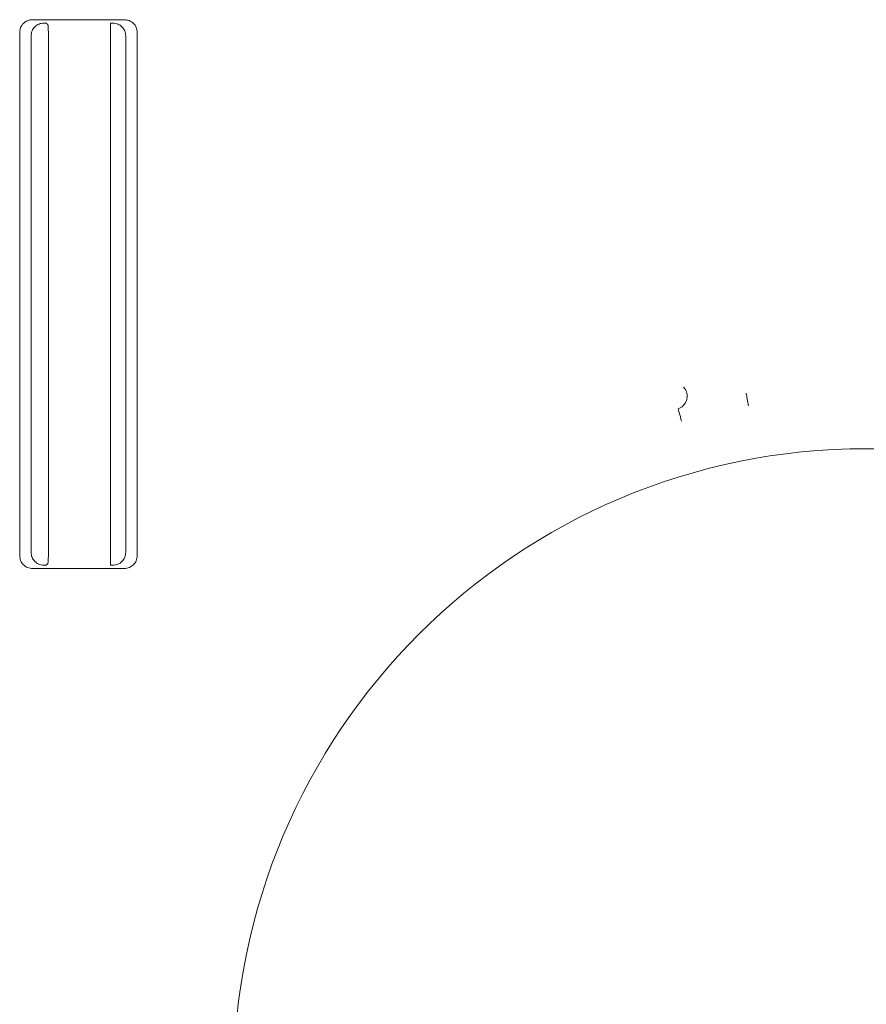
# Model space of a CAD drawing. Units: inches. Extents: x -33 to 74, y -50 to 68.
# Drawn here: x 40 to 42, y -21 to -19 of the extents above; entities that cross this region are included whole.
import ezdxf

# ---------------------------------------------------------------- set-up
doc = ezdxf.new("R2010")
doc.units = ezdxf.units.IN
doc.header["$MEASUREMENT"] = 0

msp = doc.modelspace()

# ---------------------------------------------------------------- linework, layer by layer
at = {"color": 7, "linetype": 'Continuous', "lineweight": 15}
for p, q in [((40.0083, -19.1105), (40.2213, -19.1105)), ((39.9781, -20.3569), (39.9781, -19.1402)), ((40.1898, -19.1221), (40.1898, -19.1183)), ((40.2515, -19.1402), (40.2515, -20.3569)), ((40.045, -19.152), (40.045, -20.3451)), ((40.1898, -19.152), (40.1898, -20.3451)), ((40.1898, -20.3788), (40.1898, -20.3751)), ((40.2213, -20.3867), (40.0083, -20.3867))]:
    msp.add_line(p, q, dxfattribs=at)
msp.add_arc((41.9483, -21.5805), 1.4725, 0, 180, dxfattribs=at)
for points, knots in [([(39.9781, -19.1402), (39.9785, -19.1363), (39.9792, -19.1305), (39.983, -19.1235), (39.9878, -19.1177), (39.9944, -19.1134), (40.0018, -19.1109), (40.0061, -19.1106), (40.0083, -19.1105)], [0, 0, 0, 0, 0.24766, 0.372393, 0.500205, 0.728492, 0.861625, 1, 1, 1, 1]), ([(40.2213, -19.1105), (40.2253, -19.1109), (40.2331, -19.1117), (40.2415, -19.1175), (40.2466, -19.1234), (40.2505, -19.1304), (40.2511, -19.1363), (40.2515, -19.1402)], [0, 0, 0, 0, 0.251401, 0.498949, 0.625666, 0.748143, 1, 1, 1, 1]), ([(40.0347, -19.1183), (40.0307, -19.1188), (40.0229, -19.1196), (40.0129, -19.1265), (40.0059, -19.1363), (40.005, -19.1442), (40.0045, -19.1481)], [0, 0, 0, 0, 0.2518931, 0.4999261, 0.7520349, 1, 1, 1, 1]), ([(40.0435, -19.1221), (40.0437, -19.1224), (40.0439, -19.1229), (40.0442, -19.1255), (40.0444, -19.1291), (40.0447, -19.1346), (40.045, -19.1423), (40.045, -19.149), (40.045, -19.152)], [0, 0, 0, 0, 0.152546, 0.297278, 0.4342, 0.5633, 0.797109, 1, 1, 1, 1]), ([(40.1898, -19.1221), (40.1898, -19.1227), (40.1898, -19.1239), (40.1898, -19.1309), (40.1898, -19.1406), (40.1898, -19.1482), (40.1898, -19.152)], [0, 0, 0, 0, 0.25, 0.500003, 0.749966, 1, 1, 1, 1]), ([(40.2251, -19.1481), (40.2246, -19.1442), (40.2238, -19.1363), (40.2168, -19.1267), (40.2088, -19.1212), (40.2013, -19.1187), (40.197, -19.1185), (40.1949, -19.1183)], [0, 0, 0, 0, 0.250452, 0.499779, 0.728316, 0.861534, 1, 1, 1, 1]), ([(41.523, -19.9649), (41.5245, -19.9667), (41.5276, -19.9703), (41.5306, -19.9773), (41.5318, -19.9853), (41.5309, -19.9937), (41.5277, -20.0014), (41.5228, -20.0079), (41.5169, -20.0126), (41.5125, -20.0143), (41.5104, -20.0151)], [0, 0, 0, 0, 0.109808, 0.232337, 0.3636, 0.498287, 0.633414, 0.765685, 0.88943, 1, 1, 1, 1]), ([(41.6739, -20.0085), (41.6733, -20.005), (41.6721, -19.9979), (41.6705, -19.9887), (41.6693, -19.9817), (41.669, -19.9801), (41.6688, -19.9792)], [0, 0, 0, 0, 0.2499924, 0.5000038, 0.7500008, 1, 1, 1, 1]), ([(41.5184, -20.0437), (41.5174, -20.0403), (41.5155, -20.0334), (41.513, -20.0244), (41.5111, -20.0176), (41.5106, -20.0159), (41.5104, -20.0151)], [0, 0, 0, 0, 0.249997, 0.500007, 0.749998, 1, 1, 1, 1]), ([(40.0045, -20.349), (40.005, -20.3529), (40.0056, -20.3588), (40.0095, -20.3657), (40.0143, -20.3716), (40.0208, -20.3759), (40.0283, -20.3784), (40.0325, -20.3787), (40.0347, -20.3788)], [0, 0, 0, 0, 0.247632, 0.372386, 0.500197, 0.72854, 0.861652, 1, 1, 1, 1]), ([(40.045, -20.3451), (40.045, -20.3482), (40.045, -20.3548), (40.0447, -20.3626), (40.0444, -20.3681), (40.0442, -20.3716), (40.0439, -20.3743), (40.0437, -20.3748), (40.0435, -20.3751)], [0, 0, 0, 0, 0.202893, 0.436705, 0.565806, 0.702715, 0.847448, 1, 1, 1, 1]), ([(40.1898, -20.3451), (40.1898, -20.3489), (40.1898, -20.3565), (40.1898, -20.3662), (40.1898, -20.3732), (40.1898, -20.3744), (40.1898, -20.3751)], [0, 0, 0, 0, 0.250008, 0.500013, 0.750001, 1, 1, 1, 1]), ([(40.1949, -20.3788), (40.1988, -20.3784), (40.2067, -20.3776), (40.215, -20.3717), (40.2201, -20.3658), (40.224, -20.3589), (40.2246, -20.353), (40.2251, -20.349)], [0, 0, 0, 0, 0.251404, 0.498951, 0.625668, 0.748144, 1, 1, 1, 1]), ([(40.0083, -20.3867), (40.0043, -20.3863), (39.9964, -20.3854), (39.9881, -20.3796), (39.983, -20.3736), (39.9792, -20.3667), (39.9785, -20.3608), (39.9781, -20.3569)], [0, 0, 0, 0, 0.251571, 0.499283, 0.624618, 0.752437, 1, 1, 1, 1]), ([(40.2515, -20.3569), (40.2511, -20.3609), (40.2502, -20.3687), (40.2433, -20.3783), (40.2352, -20.3838), (40.2277, -20.3863), (40.2235, -20.3865), (40.2213, -20.3867)], [0, 0, 0, 0, 0.250426, 0.499773, 0.728265, 0.86151, 1, 1, 1, 1])]:
    msp.add_open_spline(points, degree=3, knots=knots, dxfattribs=at)
for points in [[(40.0347, -19.1183), (40.0398, -19.1183)], [(40.0398, -19.1183), (40.0435, -19.1221)], [(40.1898, -19.1183), (40.1949, -19.1183)], [(40.0045, -20.349), (40.0045, -19.1481)], [(40.2251, -19.1481), (40.2251, -20.349)], [(40.0435, -20.3751), (40.0398, -20.3788)], [(40.0398, -20.3788), (40.0347, -20.3788)], [(40.1949, -20.3788), (40.1898, -20.3788)]]:
    msp.add_open_spline(points, degree=1, dxfattribs=at)

doc.saveas('drawing.dxf')
